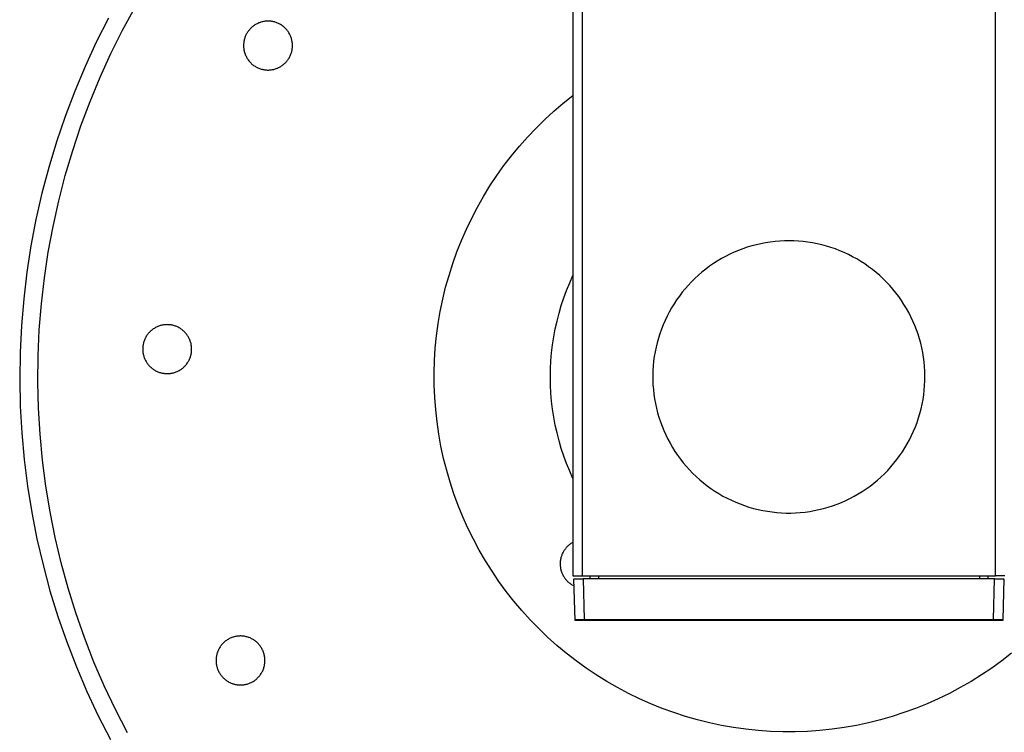
# Model space of a CAD drawing. Units: millimetres. Extents: x -743 to 442, y -741 to 323.
# Drawn here: x 191 to 351, y -673 to -557 of the extents above; entities that cross this region are included whole.
import ezdxf

# ---------------------------------------------------------------- set-up
doc = ezdxf.new("R2010")
doc.units = ezdxf.units.MM
doc.header["$MEASUREMENT"] = 0
doc.layers.add('Default', color=7, linetype='Continuous', true_color=0x000000)

msp = doc.modelspace()

# ---------------------------------------------------------------- linework, layer by layer
at = {"layer": 'Default', "color": 7, "true_color": 0xffffff}
for p, q in [((280.97, -181.53), (280.97, -647.7)), ((282.47, -181.53), (282.47, -647.7)), ((350.07, -647.7), (350.07, -181.53)), ((207.34, -558.51), (209.37, -554.76)), ((205.01, -556.57), (203.03, -560.49)), ((205.43, -562.33), (207.34, -558.51)), ((227.94, -558.6), (227.85, -558.71)), ((228.02, -558.49), (227.94, -558.6)), ((228.11, -558.38), (228.02, -558.49)), ((228.21, -558.28), (228.11, -558.38)), ((228.31, -558.18), (228.21, -558.28)), ((228.41, -558.08), (228.31, -558.18)), ((228.51, -557.99), (228.41, -558.08)), ((228.62, -557.9), (228.51, -557.99)), ((228.73, -557.82), (228.62, -557.9)), ((228.84, -557.74), (228.73, -557.82)), ((228.96, -557.66), (228.84, -557.74)), ((229.07, -557.59), (228.96, -557.66)), ((229.19, -557.52), (229.07, -557.59)), ((229.32, -557.46), (229.19, -557.52)), ((229.44, -557.4), (229.32, -557.46)), ((229.57, -557.34), (229.44, -557.4)), ((229.7, -557.29), (229.57, -557.34)), ((229.83, -557.24), (229.7, -557.29)), ((229.96, -557.2), (229.83, -557.24)), ((230.1, -557.16), (229.96, -557.2)), ((230.23, -557.13), (230.1, -557.16)), ((230.37, -557.1), (230.23, -557.13)), ((230.5, -557.08), (230.37, -557.1)), ((230.64, -557.06), (230.5, -557.08)), ((230.78, -557.05), (230.64, -557.06)), ((230.92, -557.04), (230.78, -557.05)), ((231.06, -557.03), (230.92, -557.04)), ((231.2, -557.03), (231.06, -557.03)), ((231.33, -557.04), (231.2, -557.03)), ((231.47, -557.05), (231.33, -557.04)), ((231.61, -557.06), (231.47, -557.05)), ((231.75, -557.08), (231.61, -557.06)), ((231.88, -557.11), (231.75, -557.08)), ((232.02, -557.14), (231.88, -557.11)), ((232.16, -557.17), (232.02, -557.14)), ((232.29, -557.21), (232.16, -557.17)), ((232.42, -557.25), (232.29, -557.21)), ((232.55, -557.3), (232.42, -557.25)), ((232.68, -557.35), (232.55, -557.3)), ((232.81, -557.41), (232.68, -557.35)), ((232.93, -557.47), (232.81, -557.41)), ((233.05, -557.54), (232.93, -557.47)), ((233.17, -557.61), (233.05, -557.54)), ((233.29, -557.68), (233.17, -557.61)), ((233.41, -557.76), (233.29, -557.68)), ((233.52, -557.84), (233.41, -557.76)), ((233.63, -557.92), (233.52, -557.84)), ((233.73, -558.01), (233.63, -557.92)), ((233.84, -558.11), (233.73, -558.01)), ((233.94, -558.2), (233.84, -558.11)), ((234.03, -558.3), (233.94, -558.2)), ((234.13, -558.41), (234.03, -558.3)), ((234.22, -558.51), (234.13, -558.41)), ((234.3, -558.62), (234.22, -558.51)), ((227.22, -560.09), (227.19, -560.22)), ((227.26, -559.95), (227.22, -560.09)), ((227.3, -559.82), (227.26, -559.95)), ((227.34, -559.69), (227.3, -559.82)), ((227.39, -559.56), (227.34, -559.69)), ((227.44, -559.43), (227.39, -559.56)), ((227.5, -559.3), (227.44, -559.43)), ((227.56, -559.18), (227.5, -559.3)), ((227.63, -559.06), (227.56, -559.18)), ((227.7, -558.94), (227.63, -559.06)), ((227.78, -558.82), (227.7, -558.94)), ((227.85, -558.71), (227.78, -558.82)), ((234.38, -558.73), (234.3, -558.62)), ((234.46, -558.85), (234.38, -558.73)), ((234.53, -558.97), (234.46, -558.85)), ((234.6, -559.09), (234.53, -558.97)), ((234.67, -559.21), (234.6, -559.09)), ((234.73, -559.33), (234.67, -559.21)), ((234.79, -559.46), (234.73, -559.33)), ((234.84, -559.59), (234.79, -559.46)), ((234.89, -559.72), (234.84, -559.59)), ((234.93, -559.85), (234.89, -559.72)), ((234.97, -559.99), (234.93, -559.85)), ((235, -560.12), (234.97, -559.99)), ((235.03, -560.26), (235, -560.12)), ((203.03, -560.49), (201.19, -564.46)), ((227.12, -560.77), (227.11, -560.91)), ((227.11, -560.91), (227.11, -561.05)), ((227.11, -561.05), (227.11, -561.19)), ((227.11, -561.19), (227.12, -561.33)), ((227.13, -560.63), (227.12, -560.77)), ((227.12, -561.33), (227.13, -561.47)), ((227.15, -560.5), (227.13, -560.63)), ((227.13, -561.47), (227.15, -561.6)), ((227.17, -560.36), (227.15, -560.5)), ((227.15, -561.6), (227.17, -561.74)), ((227.19, -560.22), (227.17, -560.36)), ((227.17, -561.74), (227.2, -561.88)), ((235.01, -561.91), (235.04, -561.77)), ((235.06, -560.39), (235.03, -560.26)), ((235.04, -561.77), (235.06, -561.64)), ((235.08, -560.53), (235.06, -560.39)), ((235.06, -561.64), (235.08, -561.5)), ((235.09, -560.67), (235.08, -560.53)), ((235.08, -561.5), (235.1, -561.36)), ((235.1, -560.81), (235.09, -560.67)), ((235.11, -560.95), (235.1, -560.81)), ((235.1, -561.22), (235.11, -561.08)), ((235.1, -561.36), (235.1, -561.22)), ((235.11, -561.08), (235.11, -560.95)), ((203.66, -566.21), (205.43, -562.33)), ((227.2, -561.88), (227.23, -562.01)), ((227.23, -562.01), (227.27, -562.15)), ((227.27, -562.15), (227.31, -562.28)), ((227.31, -562.28), (227.35, -562.41)), ((227.35, -562.41), (227.4, -562.54)), ((227.4, -562.54), (227.46, -562.67)), ((227.46, -562.67), (227.52, -562.79)), ((227.52, -562.79), (227.58, -562.92)), ((227.58, -562.92), (227.65, -563.04)), ((227.65, -563.04), (227.72, -563.16)), ((227.72, -563.16), (227.8, -563.27)), ((227.8, -563.27), (227.88, -563.39)), ((227.88, -563.39), (227.96, -563.5)), ((234.24, -563.52), (234.32, -563.41)), ((234.32, -563.41), (234.4, -563.3)), ((234.4, -563.3), (234.48, -563.19)), ((234.48, -563.19), (234.55, -563.07)), ((234.55, -563.07), (234.62, -562.95)), ((234.62, -562.95), (234.69, -562.82)), ((234.69, -562.82), (234.75, -562.7)), ((234.75, -562.7), (234.8, -562.57)), ((234.8, -562.57), (234.85, -562.44)), ((234.85, -562.44), (234.9, -562.31)), ((234.9, -562.31), (234.94, -562.18)), ((234.94, -562.18), (234.98, -562.04)), ((234.98, -562.04), (235.01, -561.91)), ((201.19, -564.46), (199.5, -568.5)), ((227.96, -563.5), (228.05, -563.6)), ((228.05, -563.6), (228.14, -563.71)), ((228.14, -563.71), (228.23, -563.81)), ((228.23, -563.81), (228.33, -563.91)), ((228.33, -563.91), (228.43, -564)), ((228.43, -564), (228.54, -564.1)), ((228.54, -564.1), (228.64, -564.18)), ((228.64, -564.18), (228.76, -564.27)), ((228.76, -564.27), (228.87, -564.35)), ((228.87, -564.35), (228.99, -564.42)), ((228.99, -564.42), (229.1, -564.49)), ((229.1, -564.49), (229.23, -564.56)), ((229.23, -564.56), (229.35, -564.62)), ((229.35, -564.62), (229.47, -564.68)), ((229.47, -564.68), (229.6, -564.74)), ((229.6, -564.74), (229.73, -564.79)), ((229.73, -564.79), (229.86, -564.83)), ((229.86, -564.83), (230, -564.87)), ((230, -564.87), (230.13, -564.91)), ((230.13, -564.91), (230.27, -564.94)), ((230.27, -564.94), (230.4, -564.97)), ((230.4, -564.97), (230.54, -564.99)), ((230.54, -564.99), (230.68, -565.01)), ((230.68, -565.01), (230.81, -565.02)), ((230.81, -565.02), (230.95, -565.03)), ((230.95, -565.03), (231.09, -565.03)), ((231.09, -565.03), (231.23, -565.03)), ((231.23, -565.03), (231.37, -565.02)), ((231.37, -565.02), (231.51, -565.01)), ((231.51, -565.01), (231.65, -565)), ((231.65, -565), (231.78, -564.97)), ((231.78, -564.97), (231.92, -564.95)), ((231.92, -564.95), (232.05, -564.92)), ((232.05, -564.92), (232.19, -564.88)), ((232.19, -564.88), (232.32, -564.84)), ((232.32, -564.84), (232.45, -564.8)), ((232.45, -564.8), (232.58, -564.75)), ((232.58, -564.75), (232.71, -564.7)), ((232.71, -564.7), (232.84, -564.64)), ((232.84, -564.64), (232.96, -564.58)), ((232.96, -564.58), (233.08, -564.51)), ((233.08, -564.51), (233.2, -564.44)), ((233.2, -564.44), (233.32, -564.37)), ((233.32, -564.37), (233.44, -564.29)), ((233.44, -564.29), (233.55, -564.2)), ((233.55, -564.2), (233.66, -564.12)), ((233.66, -564.12), (233.76, -564.03)), ((233.76, -564.03), (233.86, -563.93)), ((233.86, -563.93), (233.96, -563.84)), ((233.96, -563.84), (234.06, -563.73)), ((234.06, -563.73), (234.15, -563.63)), ((234.15, -563.63), (234.24, -563.52)), ((202.03, -570.15), (203.66, -566.21)), ((199.5, -568.5), (197.94, -572.6)), ((279.39, -570.43), (280.97, -569.18)), ((200.53, -574.15), (202.03, -570.15)), ((277.86, -571.74), (279.39, -570.43)), ((197.94, -572.6), (196.53, -576.75)), ((276.37, -573.1), (277.86, -571.74)), ((199.18, -578.2), (200.53, -574.15)), ((273.54, -575.98), (274.93, -574.52)), ((274.93, -574.52), (276.37, -573.1)), ((272.2, -577.49), (273.54, -575.98)), ((196.53, -576.75), (195.26, -580.94)), ((270.92, -579.04), (272.2, -577.49)), ((197.96, -582.29), (199.18, -578.2)), ((269.69, -580.64), (270.92, -579.04)), ((195.26, -580.94), (194.14, -585.18)), ((268.51, -582.28), (269.69, -580.64)), ((196.89, -586.42), (197.96, -582.29)), ((267.4, -583.97), (268.51, -582.28)), ((266.34, -585.68), (267.4, -583.97)), ((194.14, -585.18), (193.17, -589.45)), ((265.34, -587.44), (266.34, -585.68)), ((195.96, -590.59), (196.89, -586.42)), ((264.41, -589.23), (265.34, -587.44)), ((193.17, -589.45), (192.35, -593.75)), ((195.18, -594.78), (195.96, -590.59)), ((263.54, -591.05), (264.41, -589.23)), ((262.73, -592.9), (263.54, -591.05)), ((192.35, -593.75), (191.68, -598.08)), ((261.99, -594.77), (262.73, -592.9)), ((309.47, -594), (308.74, -594.25)), ((310.21, -593.78), (309.47, -594)), ((310.96, -593.58), (310.21, -593.78)), ((311.71, -593.41), (310.96, -593.58)), ((312.47, -593.27), (311.71, -593.41)), ((313.23, -593.15), (312.47, -593.27)), ((314, -593.06), (313.23, -593.15)), ((314.77, -592.99), (314, -593.06)), ((315.54, -592.95), (314.77, -592.99)), ((316.31, -592.94), (315.54, -592.95)), ((317.08, -592.96), (316.31, -592.94)), ((317.85, -593), (317.08, -592.96)), ((318.62, -593.07), (317.85, -593)), ((319.39, -593.16), (318.62, -593.07)), ((320.15, -593.28), (319.39, -593.16)), ((320.91, -593.43), (320.15, -593.28)), ((321.66, -593.61), (320.91, -593.43)), ((322.41, -593.81), (321.66, -593.61)), ((323.15, -594.03), (322.41, -593.81)), ((194.54, -599), (195.18, -594.78)), ((261.31, -596.67), (261.99, -594.77)), ((305.91, -595.49), (305.24, -595.86)), ((306.6, -595.14), (305.91, -595.49)), ((307.3, -594.82), (306.6, -595.14)), ((308.02, -594.52), (307.3, -594.82)), ((308.74, -594.25), (308.02, -594.52)), ((323.88, -594.28), (323.15, -594.03)), ((324.6, -594.56), (323.88, -594.28)), ((325.31, -594.86), (324.6, -594.56)), ((326.01, -595.19), (325.31, -594.86)), ((326.69, -595.54), (326.01, -595.19)), ((327.37, -595.91), (326.69, -595.54)), ((260.7, -598.59), (261.31, -596.67)), ((303.29, -597.11), (302.67, -597.57)), ((303.92, -596.67), (303.29, -597.11)), ((304.57, -596.26), (303.92, -596.67)), ((305.24, -595.86), (304.57, -596.26)), ((328.03, -596.31), (327.37, -595.91)), ((328.68, -596.73), (328.03, -596.31)), ((329.31, -597.17), (328.68, -596.73)), ((329.93, -597.64), (329.31, -597.17)), ((191.68, -598.08), (191.16, -602.44)), ((260.15, -600.54), (260.7, -598.59)), ((280.43, -599.82), (280.97, -598.62)), ((301.48, -598.56), (300.91, -599.08)), ((302.06, -598.06), (301.48, -598.56)), ((302.67, -597.57), (302.06, -598.06)), ((330.53, -598.12), (329.93, -597.64)), ((331.12, -598.63), (330.53, -598.12)), ((331.68, -599.15), (331.12, -598.63)), ((194.05, -603.24), (194.54, -599)), ((279.93, -601.04), (280.43, -599.82)), ((299.83, -600.19), (299.32, -600.77)), ((300.36, -599.63), (299.83, -600.19)), ((300.91, -599.08), (300.36, -599.63)), ((332.23, -599.7), (331.68, -599.15)), ((332.76, -600.26), (332.23, -599.7)), ((333.26, -600.84), (332.76, -600.26)), ((259.68, -602.5), (260.15, -600.54)), ((279.47, -602.27), (279.93, -601.04)), ((298.36, -601.98), (297.91, -602.6)), ((298.83, -601.36), (298.36, -601.98)), ((299.32, -600.77), (298.83, -601.36)), ((333.75, -601.44), (333.26, -600.84)), ((334.22, -602.06), (333.75, -601.44)), ((334.66, -602.69), (334.22, -602.06)), ((191.16, -602.44), (190.79, -606.8)), ((193.71, -607.5), (194.05, -603.24)), ((259.27, -604.47), (259.68, -602.5)), ((278.69, -604.79), (279.06, -603.52)), ((279.06, -603.52), (279.47, -602.27)), ((297.49, -603.25), (297.08, -603.91)), ((297.91, -602.6), (297.49, -603.25)), ((335.09, -603.33), (334.66, -602.69)), ((335.49, -604), (335.09, -603.33)), ((258.93, -606.46), (259.27, -604.47)), ((278.36, -606.06), (278.69, -604.79)), ((296.35, -605.27), (296.02, -605.96)), ((296.7, -604.58), (296.35, -605.27)), ((297.08, -603.91), (296.7, -604.58)), ((335.86, -604.67), (335.49, -604)), ((336.22, -605.36), (335.86, -604.67)), ((190.79, -606.8), (190.57, -611.18)), ((213.21, -606.9), (213.08, -606.95)), ((213.34, -606.85), (213.21, -606.9)), ((213.48, -606.81), (213.34, -606.85)), ((213.61, -606.77), (213.48, -606.81)), ((213.74, -606.74), (213.61, -606.77)), ((213.88, -606.71), (213.74, -606.74)), ((214.02, -606.69), (213.88, -606.71)), ((214.15, -606.67), (214.02, -606.69)), ((214.29, -606.66), (214.15, -606.67)), ((214.43, -606.65), (214.29, -606.66)), ((214.57, -606.64), (214.43, -606.65)), ((214.71, -606.65), (214.57, -606.64)), ((214.85, -606.65), (214.71, -606.65)), ((214.99, -606.66), (214.85, -606.65)), ((215.12, -606.68), (214.99, -606.66)), ((215.26, -606.7), (215.12, -606.68)), ((215.4, -606.72), (215.26, -606.7)), ((215.53, -606.75), (215.4, -606.72)), ((215.67, -606.78), (215.53, -606.75)), ((215.8, -606.82), (215.67, -606.78)), ((215.93, -606.87), (215.8, -606.82)), ((216.06, -606.91), (215.93, -606.87)), ((258.66, -608.46), (258.93, -606.46)), ((278.07, -607.35), (278.36, -606.06)), ((295.71, -606.67), (295.42, -607.39)), ((296.02, -605.96), (295.71, -606.67)), ((336.54, -606.05), (336.22, -605.36)), ((336.85, -606.76), (336.54, -606.05)), ((337.13, -607.48), (336.85, -606.76)), ((193.52, -611.76), (193.71, -607.5)), ((211.29, -608.43), (211.21, -608.55)), ((211.37, -608.32), (211.29, -608.43)), ((211.45, -608.21), (211.37, -608.32)), ((211.54, -608.1), (211.45, -608.21)), ((211.63, -607.99), (211.54, -608.1)), ((211.72, -607.89), (211.63, -607.99)), ((211.82, -607.79), (211.72, -607.89)), ((211.92, -607.7), (211.82, -607.79)), ((212.02, -607.6), (211.92, -607.7)), ((212.13, -607.52), (212.02, -607.6)), ((212.24, -607.43), (212.13, -607.52)), ((212.35, -607.35), (212.24, -607.43)), ((212.47, -607.27), (212.35, -607.35)), ((212.59, -607.2), (212.47, -607.27)), ((212.71, -607.13), (212.59, -607.2)), ((212.83, -607.07), (212.71, -607.13)), ((212.96, -607.01), (212.83, -607.07)), ((213.08, -606.95), (212.96, -607.01)), ((216.19, -606.97), (216.06, -606.91)), ((216.32, -607.02), (216.19, -606.97)), ((216.44, -607.08), (216.32, -607.02)), ((216.57, -607.15), (216.44, -607.08)), ((216.69, -607.22), (216.57, -607.15)), ((216.81, -607.29), (216.69, -607.22)), ((216.92, -607.37), (216.81, -607.29)), ((217.03, -607.45), (216.92, -607.37)), ((217.14, -607.54), (217.03, -607.45)), ((217.25, -607.63), (217.14, -607.54)), ((217.35, -607.72), (217.25, -607.63)), ((217.45, -607.82), (217.35, -607.72)), ((217.55, -607.92), (217.45, -607.82)), ((217.64, -608.02), (217.55, -607.92)), ((217.73, -608.12), (217.64, -608.02)), ((217.82, -608.23), (217.73, -608.12)), ((217.9, -608.35), (217.82, -608.23)), ((217.97, -608.46), (217.9, -608.35)), ((218.05, -608.58), (217.97, -608.46)), ((258.46, -610.47), (258.66, -608.46)), ((277.83, -608.64), (278.07, -607.35)), ((295.17, -608.12), (294.93, -608.85)), ((295.42, -607.39), (295.17, -608.12)), ((337.38, -608.21), (337.13, -607.48)), ((337.61, -608.95), (337.38, -608.21)), ((210.66, -610.11), (210.64, -610.25)), ((210.68, -609.97), (210.66, -610.11)), ((210.71, -609.83), (210.68, -609.97)), ((210.74, -609.7), (210.71, -609.83)), ((210.77, -609.56), (210.74, -609.7)), ((210.81, -609.43), (210.77, -609.56)), ((210.86, -609.3), (210.81, -609.43)), ((210.9, -609.17), (210.86, -609.3)), ((210.96, -609.04), (210.9, -609.17)), ((211.02, -608.92), (210.96, -609.04)), ((211.08, -608.79), (211.02, -608.92)), ((211.14, -608.67), (211.08, -608.79)), ((211.21, -608.55), (211.14, -608.67)), ((218.12, -608.7), (218.05, -608.58)), ((218.18, -608.82), (218.12, -608.7)), ((218.24, -608.95), (218.18, -608.82)), ((218.3, -609.07), (218.24, -608.95)), ((218.35, -609.2), (218.3, -609.07)), ((218.4, -609.33), (218.35, -609.2)), ((218.44, -609.46), (218.4, -609.33)), ((218.48, -609.6), (218.44, -609.46)), ((218.52, -609.73), (218.48, -609.6)), ((218.55, -609.87), (218.52, -609.73)), ((218.57, -610), (218.55, -609.87)), ((218.59, -610.14), (218.57, -610)), ((277.47, -611.25), (277.63, -609.94)), ((277.63, -609.94), (277.83, -608.64)), ((294.73, -609.6), (294.55, -610.35)), ((294.93, -608.85), (294.73, -609.6)), ((337.82, -609.69), (337.61, -608.95)), ((337.99, -610.45), (337.82, -609.69)), ((190.57, -611.18), (190.51, -615.56)), ((210.63, -610.38), (210.62, -610.52)), ((210.62, -610.52), (210.62, -610.66)), ((210.62, -610.66), (210.63, -610.8)), ((210.64, -610.25), (210.63, -610.38)), ((210.63, -610.8), (210.63, -610.94)), ((210.63, -610.94), (210.65, -611.08)), ((210.65, -611.08), (210.66, -611.22)), ((210.66, -611.22), (210.69, -611.35)), ((210.69, -611.35), (210.71, -611.49)), ((210.71, -611.49), (210.74, -611.62)), ((210.74, -611.62), (210.78, -611.76)), ((218.46, -611.79), (218.49, -611.66)), ((218.49, -611.66), (218.53, -611.52)), ((218.53, -611.52), (218.55, -611.39)), ((218.55, -611.39), (218.58, -611.25)), ((218.58, -611.25), (218.6, -611.11)), ((218.61, -610.28), (218.59, -610.14)), ((218.6, -611.11), (218.61, -610.97)), ((218.62, -610.42), (218.61, -610.28)), ((218.61, -610.97), (218.62, -610.83)), ((218.62, -610.56), (218.62, -610.42)), ((218.62, -610.7), (218.62, -610.56)), ((218.62, -610.83), (218.62, -610.7)), ((258.33, -612.48), (258.46, -610.47)), ((277.36, -612.56), (277.47, -611.25)), ((294.39, -611.1), (294.26, -611.87)), ((294.55, -610.35), (294.39, -611.1)), ((338.15, -611.2), (337.99, -610.45)), ((338.27, -611.97), (338.15, -611.2)), ((193.47, -616.03), (193.52, -611.76)), ((210.78, -611.76), (210.82, -611.89)), ((210.82, -611.89), (210.87, -612.02)), ((210.87, -612.02), (210.92, -612.15)), ((210.92, -612.15), (210.97, -612.28)), ((210.97, -612.28), (211.03, -612.4)), ((211.03, -612.4), (211.09, -612.53)), ((211.09, -612.53), (211.16, -612.65)), ((211.16, -612.65), (211.23, -612.77)), ((211.23, -612.77), (211.31, -612.88)), ((211.31, -612.88), (211.39, -613)), ((211.39, -613), (211.47, -613.11)), ((211.47, -613.11), (211.56, -613.22)), ((211.56, -613.22), (211.65, -613.32)), ((211.65, -613.32), (211.75, -613.42)), ((217.57, -613.35), (217.66, -613.24)), ((217.66, -613.24), (217.75, -613.14)), ((217.75, -613.14), (217.84, -613.03)), ((217.84, -613.03), (217.92, -612.91)), ((217.92, -612.91), (217.99, -612.8)), ((217.99, -612.8), (218.07, -612.68)), ((218.07, -612.68), (218.14, -612.56)), ((218.14, -612.56), (218.2, -612.44)), ((218.2, -612.44), (218.26, -612.31)), ((218.26, -612.31), (218.32, -612.18)), ((218.32, -612.18), (218.37, -612.05)), ((218.37, -612.05), (218.41, -611.92)), ((218.41, -611.92), (218.46, -611.79)), ((258.28, -614.5), (258.33, -612.48)), ((277.29, -613.88), (277.36, -612.56)), ((294.16, -612.63), (294.09, -613.4)), ((294.26, -611.87), (294.16, -612.63)), ((338.37, -612.73), (338.27, -611.97)), ((338.44, -613.5), (338.37, -612.73)), ((211.75, -613.42), (211.84, -613.52)), ((211.84, -613.52), (211.95, -613.62)), ((211.95, -613.62), (212.05, -613.71)), ((212.05, -613.71), (212.16, -613.79)), ((212.16, -613.79), (212.27, -613.88)), ((212.27, -613.88), (212.38, -613.96)), ((212.38, -613.96), (212.5, -614.03)), ((212.5, -614.03), (212.62, -614.11)), ((212.62, -614.11), (212.74, -614.17)), ((212.74, -614.17), (212.86, -614.24)), ((212.86, -614.24), (212.99, -614.3)), ((212.99, -614.3), (213.12, -614.35)), ((213.12, -614.35), (213.25, -614.4)), ((213.25, -614.4), (213.38, -614.45)), ((213.38, -614.45), (213.51, -614.49)), ((213.51, -614.49), (213.64, -614.52)), ((213.64, -614.52), (213.78, -614.55)), ((213.78, -614.55), (213.92, -614.58)), ((213.92, -614.58), (214.05, -614.6)), ((214.05, -614.6), (214.19, -614.62)), ((214.19, -614.62), (214.33, -614.63)), ((214.33, -614.63), (214.47, -614.64)), ((214.47, -614.64), (214.61, -614.64)), ((214.61, -614.64), (214.74, -614.64)), ((214.74, -614.64), (214.88, -614.64)), ((214.88, -614.64), (215.02, -614.62)), ((215.02, -614.62), (215.16, -614.61)), ((215.16, -614.61), (215.3, -614.59)), ((215.3, -614.59), (215.43, -614.56)), ((215.43, -614.56), (215.57, -614.53)), ((215.57, -614.53), (215.7, -614.5)), ((215.7, -614.5), (215.84, -614.46)), ((215.84, -614.46), (215.97, -614.41)), ((215.97, -614.41), (216.1, -614.36)), ((216.1, -614.36), (216.23, -614.31)), ((216.23, -614.31), (216.35, -614.25)), ((216.35, -614.25), (216.48, -614.19)), ((216.48, -614.19), (216.6, -614.12)), ((216.6, -614.12), (216.72, -614.05)), ((216.72, -614.05), (216.83, -613.98)), ((216.83, -613.98), (216.95, -613.9)), ((216.95, -613.9), (217.06, -613.82)), ((217.06, -613.82), (217.17, -613.73)), ((217.17, -613.73), (217.27, -613.64)), ((217.27, -613.64), (217.38, -613.55)), ((217.38, -613.55), (217.48, -613.45)), ((217.48, -613.45), (217.57, -613.35)), ((258.29, -616.52), (258.28, -614.5)), ((277.27, -615.2), (277.29, -613.88)), ((294.04, -614.17), (294.01, -614.94)), ((294.01, -614.94), (294.02, -615.71)), ((294.09, -613.4), (294.04, -614.17)), ((338.49, -614.27), (338.44, -613.5)), ((338.5, -615.04), (338.49, -614.27)), ((190.51, -615.56), (190.6, -619.94)), ((193.58, -620.29), (193.47, -616.03)), ((258.37, -618.53), (258.29, -616.52)), ((277.29, -616.51), (277.27, -615.2)), ((277.36, -617.83), (277.29, -616.51)), ((294.02, -615.71), (294.05, -616.49)), ((294.05, -616.49), (294.11, -617.26)), ((338.46, -616.59), (338.5, -615.82)), ((338.5, -615.82), (338.5, -615.04)), ((277.47, -619.14), (277.36, -617.83)), ((294.11, -617.26), (294.2, -618.02)), ((294.2, -618.02), (294.31, -618.79)), ((338.2, -618.89), (338.31, -618.12)), ((338.31, -618.12), (338.4, -617.36)), ((338.4, -617.36), (338.46, -616.59)), ((258.52, -620.54), (258.37, -618.53)), ((277.63, -620.45), (277.47, -619.14)), ((294.31, -618.79), (294.45, -619.55)), ((294.45, -619.55), (294.61, -620.3)), ((337.89, -620.4), (338.05, -619.65)), ((338.05, -619.65), (338.2, -618.89)), ((190.6, -619.94), (190.84, -624.31)), ((193.83, -624.55), (193.58, -620.29)), ((258.74, -622.55), (258.52, -620.54)), ((277.83, -621.75), (277.63, -620.45)), ((294.61, -620.3), (294.8, -621.05)), ((294.8, -621.05), (295.02, -621.79)), ((337.47, -621.89), (337.69, -621.15)), ((337.69, -621.15), (337.89, -620.4)), ((259.03, -624.55), (258.74, -622.55)), ((278.07, -623.05), (277.83, -621.75)), ((295.02, -621.79), (295.26, -622.52)), ((295.26, -622.52), (295.53, -623.25)), ((336.96, -623.34), (337.23, -622.62)), ((337.23, -622.62), (337.47, -621.89)), ((190.84, -624.31), (191.23, -628.68)), ((194.23, -628.8), (193.83, -624.55)), ((259.39, -626.53), (259.03, -624.55)), ((278.36, -624.33), (278.07, -623.05)), ((278.69, -625.61), (278.36, -624.33)), ((295.53, -623.25), (295.82, -623.96)), ((295.82, -623.96), (296.14, -624.67)), ((336.34, -624.76), (336.66, -624.06)), ((336.66, -624.06), (336.96, -623.34)), ((279.06, -626.87), (278.69, -625.61)), ((296.14, -624.67), (296.48, -625.36)), ((296.48, -625.36), (296.84, -626.04)), ((296.84, -626.04), (297.23, -626.71)), ((335.24, -626.79), (335.63, -626.13)), ((335.63, -626.13), (336, -625.45)), ((336, -625.45), (336.34, -624.76)), ((259.82, -628.5), (259.39, -626.53)), ((279.47, -628.12), (279.06, -626.87)), ((297.23, -626.71), (297.64, -627.36)), ((297.64, -627.36), (298.08, -628)), ((334.38, -628.08), (334.82, -627.45)), ((334.82, -627.45), (335.24, -626.79)), ((191.23, -628.68), (191.78, -633.03)), ((194.77, -633.04), (194.23, -628.8)), ((260.32, -630.46), (259.82, -628.5)), ((279.93, -629.36), (279.47, -628.12)), ((280.43, -630.58), (279.93, -629.36)), ((298.08, -628), (298.53, -628.62)), ((298.53, -628.62), (299.01, -629.23)), ((299.01, -629.23), (299.51, -629.82)), ((332.95, -629.9), (333.45, -629.31)), ((333.45, -629.31), (333.93, -628.7)), ((333.93, -628.7), (334.38, -628.08)), ((260.88, -632.4), (260.32, -630.46)), ((280.97, -631.78), (280.43, -630.58)), ((299.51, -629.82), (300.02, -630.39)), ((300.02, -630.39), (300.56, -630.95)), ((300.56, -630.95), (301.12, -631.48)), ((331.33, -631.55), (331.89, -631.02)), ((331.89, -631.02), (332.43, -630.47)), ((332.43, -630.47), (332.95, -629.9)), ((261.51, -634.31), (260.88, -632.4)), ((301.12, -631.48), (301.69, -632)), ((301.69, -632), (302.29, -632.49)), ((302.29, -632.49), (302.89, -632.97)), ((329.54, -633.03), (330.15, -632.56)), ((330.15, -632.56), (330.75, -632.07)), ((330.75, -632.07), (331.33, -631.55)), ((191.78, -633.03), (192.48, -637.35)), ((195.47, -637.25), (194.77, -633.04)), ((302.89, -632.97), (303.52, -633.42)), ((303.52, -633.42), (304.16, -633.85)), ((304.16, -633.85), (304.82, -634.26)), ((304.82, -634.26), (305.48, -634.65)), ((327.62, -634.31), (328.27, -633.91)), ((328.27, -633.91), (328.92, -633.48)), ((328.92, -633.48), (329.54, -633.03)), ((262.21, -636.2), (261.51, -634.31)), ((305.48, -634.65), (306.17, -635.01)), ((306.17, -635.01), (306.86, -635.35)), ((306.86, -635.35), (307.57, -635.66)), ((307.57, -635.66), (308.28, -635.95)), ((324.14, -635.99), (324.86, -635.7)), ((324.86, -635.7), (325.57, -635.39)), ((325.57, -635.39), (326.26, -635.06)), ((326.26, -635.06), (326.95, -634.7)), ((326.95, -634.7), (327.62, -634.31)), ((192.48, -637.35), (193.32, -641.65)), ((196.31, -641.43), (195.47, -637.25)), ((262.97, -638.07), (262.21, -636.2)), ((308.28, -635.95), (309.01, -636.22)), ((309.01, -636.22), (309.74, -636.46)), ((309.74, -636.46), (310.48, -636.67)), ((310.48, -636.67), (311.23, -636.86)), ((311.23, -636.86), (311.99, -637.02)), ((311.99, -637.02), (312.75, -637.15)), ((312.75, -637.15), (313.51, -637.26)), ((313.51, -637.26), (314.28, -637.34)), ((314.28, -637.34), (315.05, -637.4)), ((315.05, -637.4), (315.82, -637.43)), ((315.82, -637.43), (316.59, -637.43)), ((316.59, -637.43), (317.37, -637.4)), ((317.37, -637.4), (318.14, -637.35)), ((318.14, -637.35), (318.91, -637.27)), ((318.91, -637.27), (319.67, -637.17)), ((319.67, -637.17), (320.43, -637.04)), ((320.43, -637.04), (321.19, -636.88)), ((321.19, -636.88), (321.94, -636.69)), ((321.94, -636.69), (322.68, -636.48)), ((322.68, -636.48), (323.42, -636.25)), ((323.42, -636.25), (324.14, -635.99)), ((263.8, -639.91), (262.97, -638.07)), ((264.69, -641.72), (263.8, -639.91)), ((193.32, -641.65), (194.32, -645.92)), ((197.29, -645.58), (196.31, -641.43)), ((265.65, -643.5), (264.69, -641.72)), ((280.85, -642.28), (280.73, -642.35)), ((280.97, -642.21), (280.85, -642.28)), ((266.66, -645.24), (265.65, -643.5)), ((279.34, -643.85), (279.28, -643.97)), ((279.41, -643.73), (279.34, -643.85)), ((279.48, -643.61), (279.41, -643.73)), ((279.56, -643.5), (279.48, -643.61)), ((279.63, -643.38), (279.56, -643.5)), ((279.72, -643.27), (279.63, -643.38)), ((279.8, -643.17), (279.72, -643.27)), ((279.89, -643.06), (279.8, -643.17)), ((279.99, -642.96), (279.89, -643.06)), ((280.08, -642.86), (279.99, -642.96)), ((280.19, -642.77), (280.08, -642.86)), ((280.29, -642.68), (280.19, -642.77)), ((280.4, -642.59), (280.29, -642.68)), ((280.51, -642.51), (280.4, -642.59)), ((280.62, -642.43), (280.51, -642.51)), ((280.73, -642.35), (280.62, -642.43)), ((267.74, -646.95), (266.66, -645.24)), ((278.88, -645.43), (278.87, -645.56)), ((278.9, -645.29), (278.88, -645.43)), ((278.91, -645.15), (278.9, -645.29)), ((278.94, -645.02), (278.91, -645.15)), ((278.96, -644.88), (278.94, -645.02)), ((278.99, -644.75), (278.96, -644.88)), ((279.03, -644.61), (278.99, -644.75)), ((279.07, -644.48), (279.03, -644.61)), ((279.12, -644.35), (279.07, -644.48)), ((279.17, -644.22), (279.12, -644.35)), ((279.22, -644.1), (279.17, -644.22)), ((279.28, -643.97), (279.22, -644.1)), ((194.32, -645.92), (195.46, -650.15)), ((198.42, -649.7), (197.29, -645.58)), ((268.87, -648.62), (267.74, -646.95)), ((278.87, -645.56), (278.87, -645.7)), ((278.87, -645.7), (278.87, -645.84)), ((278.87, -645.84), (278.88, -645.98)), ((278.88, -645.98), (278.89, -646.11)), ((278.89, -646.11), (278.91, -646.25)), ((278.91, -646.25), (278.93, -646.39)), ((278.93, -646.39), (278.95, -646.52)), ((278.95, -646.52), (278.98, -646.66)), ((278.98, -646.66), (279.01, -646.79)), ((279.01, -646.79), (279.05, -646.92)), ((279.05, -646.92), (279.1, -647.05)), ((279.1, -647.05), (279.14, -647.18)), ((270.06, -650.25), (268.87, -648.62)), ((279.14, -647.18), (279.2, -647.31)), ((279.2, -647.31), (279.25, -647.44)), ((279.25, -647.44), (279.31, -647.56)), ((279.31, -647.56), (279.38, -647.68)), ((279.38, -647.68), (279.45, -647.8)), ((279.45, -647.8), (279.52, -647.92)), ((279.52, -647.92), (279.6, -648.03)), ((279.6, -648.03), (279.68, -648.14)), ((279.68, -648.14), (279.76, -648.25)), ((279.76, -648.25), (279.85, -648.36)), ((279.85, -648.36), (279.95, -648.46)), ((279.95, -648.46), (280.04, -648.56)), ((280.04, -648.56), (280.14, -648.66)), ((280.14, -648.66), (280.24, -648.75)), ((280.24, -648.75), (280.35, -648.84)), ((280.97, -647.7), (282.47, -647.7)), ((281.31, -655), (281.13, -648.2)), ((281.13, -648.2), (282.63, -648.2)), ((282.47, -647.7), (350.07, -647.7)), ((282.63, -648.2), (282.8, -654.83)), ((349.91, -648.2), (282.63, -648.2)), ((283.74, -647.7), (283.74, -648.2)), ((285.12, -647.7), (285.12, -648.2)), ((347.42, -647.7), (347.42, -648.2)), ((348.8, -647.7), (348.8, -648.2)), ((349.74, -654.83), (349.91, -648.2)), ((349.91, -648.2), (351.41, -648.2)), ((351.57, -647.7), (350.07, -647.7)), ((351.41, -648.2), (351.23, -654.89)), ((195.46, -650.15), (196.75, -654.33)), ((199.69, -653.77), (198.42, -649.7)), ((271.31, -651.83), (270.06, -650.25)), ((280.35, -648.84), (280.46, -648.92)), ((280.46, -648.92), (280.57, -649)), ((280.57, -649), (280.68, -649.08)), ((280.68, -649.08), (280.8, -649.15)), ((280.8, -649.15), (280.92, -649.22)), ((280.92, -649.22), (281.04, -649.29)), ((281.04, -649.29), (281.16, -649.35)), ((272.61, -653.38), (271.31, -651.83)), ((273.96, -654.87), (272.61, -653.38)), ((196.75, -654.33), (198.19, -658.47)), ((201.1, -657.8), (199.69, -653.77)), ((275.37, -656.32), (273.96, -654.87)), ((282.8, -654.83), (281.31, -654.89)), ((351.23, -655), (281.31, -655)), ((282.8, -654.83), (349.74, -654.83)), ((351.23, -654.89), (349.74, -654.83)), ((351.23, -654.89), (351.23, -655)), ((276.82, -657.72), (275.37, -656.32)), ((202.65, -661.78), (201.1, -657.8)), ((224.12, -658.4), (224.01, -658.49)), ((224.23, -658.32), (224.12, -658.4)), ((224.34, -658.24), (224.23, -658.32)), ((224.45, -658.16), (224.34, -658.24)), ((224.57, -658.09), (224.45, -658.16)), ((224.69, -658.02), (224.57, -658.09)), ((224.82, -657.95), (224.69, -658.02)), ((224.94, -657.89), (224.82, -657.95)), ((225.07, -657.84), (224.94, -657.89)), ((225.2, -657.79), (225.07, -657.84)), ((225.33, -657.74), (225.2, -657.79)), ((225.46, -657.7), (225.33, -657.74)), ((225.59, -657.66), (225.46, -657.7)), ((225.73, -657.63), (225.59, -657.66)), ((225.87, -657.6), (225.73, -657.63)), ((226, -657.58), (225.87, -657.6)), ((226.14, -657.56), (226, -657.58)), ((226.28, -657.54), (226.14, -657.56)), ((226.42, -657.54), (226.28, -657.54)), ((226.56, -657.53), (226.42, -657.54)), ((226.69, -657.53), (226.56, -657.53)), ((226.83, -657.54), (226.69, -657.53)), ((226.97, -657.55), (226.83, -657.54)), ((227.11, -657.56), (226.97, -657.55)), ((227.25, -657.58), (227.11, -657.56)), ((227.38, -657.61), (227.25, -657.58)), ((227.52, -657.64), (227.38, -657.61)), ((227.65, -657.67), (227.52, -657.64)), ((227.79, -657.71), (227.65, -657.67)), ((227.92, -657.75), (227.79, -657.71)), ((228.05, -657.8), (227.92, -657.75)), ((228.18, -657.85), (228.05, -657.8)), ((228.31, -657.91), (228.18, -657.85)), ((228.43, -657.97), (228.31, -657.91)), ((228.55, -658.04), (228.43, -657.97)), ((228.67, -658.11), (228.55, -658.04)), ((228.79, -658.18), (228.67, -658.11)), ((228.91, -658.26), (228.79, -658.18)), ((229.02, -658.34), (228.91, -658.26)), ((229.13, -658.42), (229.02, -658.34)), ((278.33, -659.06), (276.82, -657.72)), ((198.19, -658.47), (199.77, -662.56)), ((222.94, -659.93), (222.89, -660.06)), ((223, -659.8), (222.94, -659.93)), ((223.06, -659.68), (223, -659.8)), ((223.13, -659.56), (223.06, -659.68)), ((223.2, -659.44), (223.13, -659.56)), ((223.27, -659.32), (223.2, -659.44)), ((223.35, -659.21), (223.27, -659.32)), ((223.44, -659.09), (223.35, -659.21)), ((223.52, -658.99), (223.44, -659.09)), ((223.61, -658.88), (223.52, -658.99)), ((223.71, -658.78), (223.61, -658.88)), ((223.8, -658.68), (223.71, -658.78)), ((223.9, -658.58), (223.8, -658.68)), ((224.01, -658.49), (223.9, -658.58)), ((229.23, -658.51), (229.13, -658.42)), ((229.34, -658.61), (229.23, -658.51)), ((229.44, -658.7), (229.34, -658.61)), ((229.53, -658.8), (229.44, -658.7)), ((229.63, -658.91), (229.53, -658.8)), ((229.72, -659.01), (229.63, -658.91)), ((229.8, -659.12), (229.72, -659.01)), ((229.88, -659.23), (229.8, -659.12)), ((229.96, -659.35), (229.88, -659.23)), ((230.03, -659.47), (229.96, -659.35)), ((230.1, -659.59), (230.03, -659.47)), ((230.17, -659.71), (230.1, -659.59)), ((230.23, -659.83), (230.17, -659.71)), ((230.29, -659.96), (230.23, -659.83)), ((230.34, -660.09), (230.29, -659.96)), ((279.88, -660.36), (278.33, -659.06)), ((222.62, -661.27), (222.61, -661.41)), ((222.61, -661.41), (222.61, -661.55)), ((222.61, -661.55), (222.61, -661.69)), ((222.63, -661.13), (222.62, -661.27)), ((222.64, -661), (222.63, -661.13)), ((222.67, -660.86), (222.64, -661)), ((222.69, -660.72), (222.67, -660.86)), ((222.72, -660.59), (222.69, -660.72)), ((222.76, -660.45), (222.72, -660.59)), ((222.8, -660.32), (222.76, -660.45)), ((222.84, -660.19), (222.8, -660.32)), ((222.89, -660.06), (222.84, -660.19)), ((230.39, -660.22), (230.34, -660.09)), ((230.43, -660.35), (230.39, -660.22)), ((230.47, -660.48), (230.43, -660.35)), ((230.5, -660.62), (230.47, -660.48)), ((230.53, -660.75), (230.5, -660.62)), ((230.56, -660.89), (230.53, -660.75)), ((230.58, -661.03), (230.56, -660.89)), ((230.59, -661.17), (230.58, -661.03)), ((230.6, -661.31), (230.59, -661.17)), ((230.61, -661.44), (230.6, -661.31)), ((230.6, -661.72), (230.61, -661.58)), ((230.61, -661.58), (230.61, -661.44)), ((281.47, -661.59), (279.88, -660.36)), ((283.1, -662.78), (281.47, -661.59)), ((351.07, -661.59), (349.44, -662.78)), ((352.67, -660.36), (351.07, -661.59)), ((199.77, -662.56), (201.49, -666.59)), ((204.34, -665.7), (202.65, -661.78)), ((222.61, -661.69), (222.62, -661.83)), ((222.62, -661.83), (222.63, -661.96)), ((222.63, -661.96), (222.65, -662.1)), ((222.65, -662.1), (222.67, -662.24)), ((222.67, -662.24), (222.7, -662.38)), ((222.7, -662.38), (222.73, -662.51)), ((222.73, -662.51), (222.77, -662.64)), ((222.77, -662.64), (222.81, -662.78)), ((222.81, -662.78), (222.85, -662.91)), ((222.85, -662.91), (222.9, -663.04)), ((222.9, -663.04), (222.96, -663.17)), ((222.96, -663.17), (223.02, -663.29)), ((230.18, -663.32), (230.24, -663.2)), ((230.24, -663.2), (230.3, -663.07)), ((230.3, -663.07), (230.35, -662.94)), ((230.35, -662.94), (230.4, -662.81)), ((230.4, -662.81), (230.44, -662.68)), ((230.44, -662.68), (230.48, -662.54)), ((230.48, -662.54), (230.51, -662.41)), ((230.51, -662.41), (230.54, -662.27)), ((230.54, -662.27), (230.56, -662.14)), ((230.56, -662.14), (230.58, -662)), ((230.58, -662), (230.59, -661.86)), ((230.59, -661.86), (230.6, -661.72)), ((284.78, -663.9), (283.1, -662.78)), ((349.44, -662.78), (347.76, -663.9)), ((223.02, -663.29), (223.08, -663.42)), ((223.08, -663.42), (223.15, -663.54)), ((223.15, -663.54), (223.22, -663.66)), ((223.22, -663.66), (223.29, -663.77)), ((223.29, -663.77), (223.37, -663.89)), ((223.37, -663.89), (223.46, -664)), ((223.46, -664), (223.55, -664.1)), ((223.55, -664.1), (223.64, -664.21)), ((223.64, -664.21), (223.73, -664.31)), ((223.73, -664.31), (223.83, -664.41)), ((223.83, -664.41), (223.93, -664.5)), ((223.93, -664.5), (224.04, -664.59)), ((224.04, -664.59), (224.14, -664.68)), ((224.14, -664.68), (224.25, -664.77)), ((224.25, -664.77), (224.37, -664.85)), ((224.37, -664.85), (224.48, -664.92)), ((228.82, -664.86), (228.93, -664.79)), ((228.93, -664.79), (229.05, -664.7)), ((229.05, -664.7), (229.15, -664.62)), ((229.15, -664.62), (229.26, -664.53)), ((229.26, -664.53), (229.36, -664.43)), ((229.36, -664.43), (229.46, -664.33)), ((229.46, -664.33), (229.56, -664.23)), ((229.56, -664.23), (229.65, -664.13)), ((229.65, -664.13), (229.74, -664.02)), ((229.74, -664.02), (229.82, -663.91)), ((229.82, -663.91), (229.9, -663.8)), ((229.9, -663.8), (229.98, -663.68)), ((229.98, -663.68), (230.05, -663.57)), ((230.05, -663.57), (230.12, -663.45)), ((230.12, -663.45), (230.18, -663.32)), ((286.49, -664.97), (284.78, -663.9)), ((347.76, -663.9), (346.05, -664.97)), ((206.16, -669.56), (204.34, -665.7)), ((224.48, -664.92), (224.6, -664.99)), ((224.6, -664.99), (224.72, -665.06)), ((224.72, -665.06), (224.85, -665.12)), ((224.85, -665.12), (224.97, -665.18)), ((224.97, -665.18), (225.1, -665.24)), ((225.1, -665.24), (225.23, -665.29)), ((225.23, -665.29), (225.36, -665.33)), ((225.36, -665.33), (225.5, -665.37)), ((225.5, -665.37), (225.63, -665.41)), ((225.63, -665.41), (225.76, -665.44)), ((225.76, -665.44), (225.9, -665.47)), ((225.9, -665.47), (226.04, -665.49)), ((226.04, -665.49), (226.18, -665.51)), ((226.18, -665.51), (226.31, -665.52)), ((226.31, -665.52), (226.45, -665.53)), ((226.45, -665.53), (226.59, -665.53)), ((226.59, -665.53), (226.73, -665.53)), ((226.73, -665.53), (226.87, -665.52)), ((226.87, -665.52), (227.01, -665.51)), ((227.01, -665.51), (227.14, -665.5)), ((227.14, -665.5), (227.28, -665.47)), ((227.28, -665.47), (227.42, -665.45)), ((227.42, -665.45), (227.55, -665.42)), ((227.55, -665.42), (227.69, -665.38)), ((227.69, -665.38), (227.82, -665.34)), ((227.82, -665.34), (227.95, -665.3)), ((227.95, -665.3), (228.08, -665.25)), ((228.08, -665.25), (228.21, -665.2)), ((228.21, -665.2), (228.34, -665.14)), ((228.34, -665.14), (228.46, -665.08)), ((228.46, -665.08), (228.58, -665.01)), ((228.58, -665.01), (228.7, -664.94)), ((228.7, -664.94), (228.82, -664.86)), ((288.24, -665.97), (286.49, -664.97)), ((290.02, -666.92), (288.24, -665.97)), ((344.3, -665.97), (342.52, -666.92)), ((346.05, -664.97), (344.3, -665.97)), ((201.49, -666.59), (203.35, -670.56)), ((291.84, -667.8), (290.02, -666.92)), ((293.68, -668.62), (291.84, -667.8)), ((340.7, -667.8), (338.86, -668.62)), ((342.52, -666.92), (340.7, -667.8)), ((208.11, -673.35), (206.16, -669.56)), ((295.55, -669.37), (293.68, -668.62)), ((297.45, -670.06), (295.55, -669.37)), ((336.99, -669.37), (335.09, -670.06)), ((338.86, -668.62), (336.99, -669.37)), ((203.35, -670.56), (205.35, -674.46)), ((299.37, -670.68), (297.45, -670.06)), ((301.31, -671.23), (299.37, -670.68)), ((303.27, -671.72), (301.31, -671.23)), ((331.23, -671.23), (329.27, -671.72)), ((333.17, -670.68), (331.23, -671.23)), ((335.09, -670.06), (333.17, -670.68)), ((305.24, -672.14), (303.27, -671.72)), ((307.23, -672.49), (305.24, -672.14)), ((309.23, -672.77), (307.23, -672.49)), ((311.23, -672.98), (309.23, -672.77)), ((323.32, -672.77), (321.31, -672.98)), ((325.31, -672.49), (323.32, -672.77)), ((327.3, -672.14), (325.31, -672.49)), ((329.27, -671.72), (327.3, -672.14)), ((313.25, -673.12), (311.23, -672.98)), ((315.26, -673.19), (313.25, -673.12)), ((317.28, -673.19), (315.26, -673.19)), ((319.3, -673.12), (317.28, -673.19)), ((321.31, -672.98), (319.3, -673.12))]:
    msp.add_line(p, q, dxfattribs=at)

doc.saveas('drawing.dxf')
